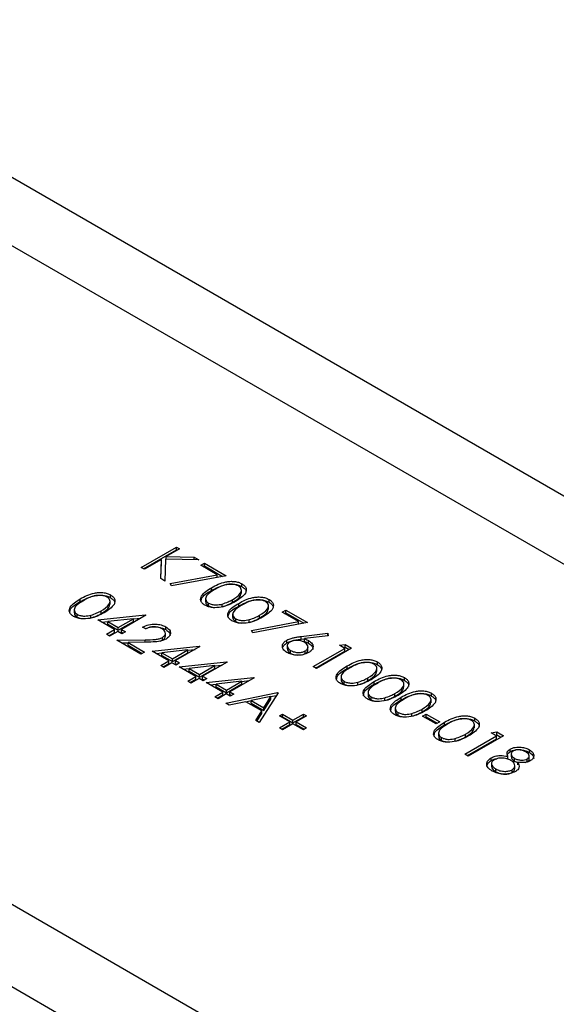
# Model space of a CAD drawing. Units: millimetres. Extents: x 8 to 201, y 4 to 288.
# Drawn here: x 142 to 144, y 120 to 122 of the extents above; entities that cross this region are included whole.
import ezdxf

# ---------------------------------------------------------------- set-up
doc = ezdxf.new("R2010")
doc.units = ezdxf.units.MM

msp = doc.modelspace()

# ---------------------------------------------------------------- linework, layer by layer
at = {"color": 7, "linetype": 'Continuous', "lineweight": 25}
for p, q in [((172.89413, 104.35615), (141.78144, 122.31713)), ((172.65415, 104.33239), (141.54145, 122.29336)), ((140.81979, 121.14247), (170.66053, 103.91578)), ((142.74014, 121.01356), (142.82396, 121.06195)), ((142.7458, 121.0103), (142.82396, 121.05542)), ((142.83148, 121.05761), (142.79956, 121.03918)), ((142.82396, 121.06195), (142.83148, 121.05761)), ((142.82396, 121.05542), (142.82396, 121.06195)), ((142.82396, 121.05542), (142.82582, 121.05434)), ((142.78811, 121.03257), (142.74766, 121.00922)), ((142.78653, 120.98678), (142.78811, 121.03257)), ((142.78675, 120.98666), (142.78811, 121.02604)), ((142.78811, 121.02604), (142.78811, 121.03257)), ((142.79835, 121.03331), (142.79655, 120.981)), ((142.87715, 121.03124), (142.79835, 121.03331)), ((142.79956, 121.03918), (142.86642, 121.03744)), ((142.79956, 121.03328), (142.79956, 121.03918)), ((142.86642, 121.03744), (142.87715, 121.03124)), ((142.86642, 121.03152), (142.86642, 121.03744)), ((142.88198, 121.01853), (142.89058, 121.02349)), ((142.89058, 121.02349), (142.94216, 120.99371)), ((142.89058, 121.01696), (142.89058, 121.02349)), ((142.74766, 121.00922), (142.74014, 121.01356)), ((142.92083, 120.9961), (142.88198, 121.01853)), ((142.88764, 121.01526), (142.89058, 121.01696)), ((142.89058, 121.01696), (142.9336, 120.99212)), ((142.79655, 120.981), (142.78653, 120.98678)), ((142.80921, 120.97534), (142.92083, 120.9961)), ((142.94216, 120.99371), (142.81214, 120.96952)), ((142.92083, 120.98975), (142.92083, 120.9961)), ((142.81214, 120.96952), (142.80921, 120.97534)), ((142.90774, 120.95863), (142.90774, 120.96516)), ((142.97865, 120.95167), (142.97865, 120.95983)), ((142.97985, 120.9679), (142.97985, 120.97443)), ((140.81979, 120.9465), (170.66053, 103.71981)), ((142.5952, 120.93204), (142.5952, 120.93858)), ((142.66612, 120.92508), (142.66612, 120.93325)), ((142.66731, 120.94132), (142.66731, 120.94785)), ((142.89335, 120.93979), (142.89335, 120.93163)), ((142.9572, 120.93011), (142.9572, 120.93664)), ((143.04432, 120.93068), (143.04432, 120.93721)), ((142.58081, 120.91321), (142.58081, 120.90505)), ((142.64466, 120.90353), (142.64466, 120.91006)), ((142.90059, 120.92185), (142.90059, 120.92838)), ((142.93296, 120.91978), (142.93296, 120.92631)), ((142.97221, 120.92141), (142.97221, 120.92794)), ((143.04313, 120.91445), (143.04313, 120.92261)), ((143.0754, 120.90687), (143.084, 120.91183)), ((143.11425, 120.88444), (143.0754, 120.90687)), ((143.084, 120.91183), (143.13558, 120.88205)), ((143.084, 120.9053), (143.084, 120.91183)), ((142.58805, 120.89527), (142.58805, 120.9018)), ((142.62042, 120.8932), (142.62042, 120.89973)), ((142.63714, 120.88835), (142.74952, 120.9004)), ((142.6769, 120.8654), (142.63714, 120.88835)), ((142.64669, 120.88284), (142.66051, 120.88432)), ((142.7219, 120.89137), (142.66051, 120.88478)), ((142.66051, 120.88478), (142.6855, 120.87036)), ((142.66051, 120.87825), (142.66051, 120.88478)), ((142.6855, 120.87036), (142.7219, 120.89137)), ((142.6855, 120.86383), (142.7219, 120.88484)), ((142.75105, 120.89952), (142.69302, 120.86602)), ((142.7219, 120.8909), (142.73937, 120.89278)), ((142.7219, 120.88484), (142.7219, 120.89137)), ((142.74952, 120.9004), (142.75105, 120.89952)), ((142.74952, 120.89863), (142.74952, 120.9004)), ((142.95782, 120.90257), (142.95782, 120.89441)), ((142.96506, 120.88463), (142.96506, 120.89116)), ((142.99743, 120.88256), (142.99743, 120.88909)), ((143.00263, 120.86368), (143.11425, 120.88444)), ((143.13558, 120.88205), (143.00556, 120.85786)), ((143.02167, 120.89289), (143.02167, 120.89942)), ((143.08106, 120.9036), (143.084, 120.9053)), ((143.084, 120.9053), (143.12702, 120.88046)), ((143.11425, 120.87809), (143.11425, 120.88444)), ((142.65756, 120.85423), (142.6769, 120.8654)), ((142.66051, 120.87825), (142.6855, 120.86383)), ((142.66322, 120.85097), (142.6769, 120.85887)), ((142.68442, 120.86106), (142.66508, 120.84989)), ((142.6769, 120.85887), (142.6769, 120.8654)), ((142.69409, 120.85547), (142.68442, 120.86106)), ((142.6855, 120.86383), (142.6855, 120.87036)), ((142.69302, 120.86602), (142.70269, 120.86043)), ((142.69302, 120.85949), (142.69302, 120.86602)), ((142.69302, 120.85949), (142.69703, 120.85717)), ((142.70269, 120.86043), (142.69409, 120.85547)), ((142.75105, 120.86726), (142.74352, 120.8716)), ((142.7988, 120.86542), (142.7988, 120.87195)), ((143.00556, 120.85786), (143.00263, 120.86368)), ((142.66508, 120.84989), (142.65756, 120.85423)), ((142.68227, 120.83996), (142.74947, 120.84122)), ((142.73923, 120.80709), (142.68227, 120.83996)), ((142.75217, 120.83538), (142.70882, 120.83457)), ((142.74947, 120.83533), (142.74947, 120.84122)), ((142.7851, 120.83798), (142.79101, 120.84037)), ((142.79101, 120.84037), (142.79101, 120.8469)), ((142.79772, 120.84907), (142.79772, 120.85723)), ((143.08695, 120.8338), (143.08695, 120.84034)), ((143.12067, 120.84898), (143.18393, 120.85662)), ((143.12067, 120.84245), (143.12067, 120.84898)), ((143.12067, 120.84245), (143.12916, 120.84348)), ((143.18518, 120.85065), (143.12916, 120.84388)), ((143.12916, 120.83735), (143.12916, 120.84388)), ((143.13865, 120.83281), (143.13865, 120.83934)), ((143.18393, 120.85662), (143.18518, 120.85065)), ((143.18393, 120.8505), (143.18393, 120.85662)), ((142.69323, 120.83364), (142.70882, 120.83393)), ((142.70882, 120.83457), (142.74782, 120.81205)), ((142.70882, 120.82803), (142.70882, 120.83457)), ((142.70882, 120.82803), (142.74216, 120.80878)), ((142.74782, 120.81205), (142.73923, 120.80709)), ((142.76609, 120.81391), (142.87847, 120.82596)), ((142.80585, 120.79096), (142.76609, 120.81391)), ((142.85085, 120.81693), (142.78946, 120.81034)), ((142.81445, 120.79592), (142.85085, 120.81693)), ((142.87999, 120.82508), (142.82197, 120.79158)), ((142.85085, 120.81646), (142.86832, 120.81834)), ((142.85085, 120.8104), (142.85085, 120.81693)), ((142.87847, 120.82596), (142.87999, 120.82508)), ((142.87847, 120.82419), (142.87847, 120.82596)), ((143.08772, 120.82762), (143.08772, 120.81945)), ((143.09582, 120.80915), (143.09582, 120.81568)), ((143.13071, 120.8082), (143.13071, 120.81473)), ((143.13705, 120.81637), (143.13705, 120.82453)), ((143.14955, 120.77722), (143.22477, 120.82064)), ((143.15521, 120.77395), (143.22477, 120.81411)), ((143.24088, 120.82126), (143.15707, 120.77288)), ((143.21187, 120.82808), (143.22539, 120.83021)), ((143.22477, 120.82064), (143.21187, 120.82808)), ((143.22077, 120.82295), (143.22539, 120.82368)), ((143.22477, 120.81411), (143.22477, 120.82064)), ((143.22539, 120.83021), (143.24088, 120.82126)), ((143.22539, 120.82368), (143.22539, 120.83021)), ((143.22539, 120.82368), (143.23523, 120.818)), ((142.77563, 120.8084), (142.78946, 120.80988)), ((142.78651, 120.77979), (142.80585, 120.79096)), ((142.78946, 120.81034), (142.81445, 120.79592)), ((142.78946, 120.80381), (142.78946, 120.81034)), ((142.78946, 120.80381), (142.81445, 120.78939)), ((142.80585, 120.78443), (142.80585, 120.79096)), ((142.81445, 120.78939), (142.85085, 120.8104)), ((142.81445, 120.78939), (142.81445, 120.79592)), ((142.82197, 120.79158), (142.83164, 120.786)), ((142.82197, 120.78505), (142.82197, 120.79158)), ((142.83056, 120.77669), (142.94294, 120.78874)), ((142.94294, 120.78874), (142.94447, 120.78786)), ((142.94294, 120.78697), (142.94294, 120.78874)), ((143.12384, 120.80551), (143.13071, 120.8082)), ((143.30222, 120.7818), (143.30222, 120.78834)), ((142.79403, 120.77545), (142.78651, 120.77979)), ((142.79216, 120.77653), (142.80585, 120.78443)), ((142.81337, 120.78662), (142.79403, 120.77545)), ((142.82304, 120.78103), (142.81337, 120.78662)), ((142.82197, 120.78505), (142.82598, 120.78273)), ((142.83164, 120.786), (142.82304, 120.78103)), ((142.87032, 120.75374), (142.83056, 120.77669)), ((142.84011, 120.77118), (142.85394, 120.77266)), ((142.91532, 120.77971), (142.85394, 120.77312)), ((142.85394, 120.77312), (142.87892, 120.7587)), ((142.85394, 120.76659), (142.85394, 120.77312)), ((142.85394, 120.76659), (142.87892, 120.75217)), ((142.87892, 120.7587), (142.91532, 120.77971)), ((142.87892, 120.75217), (142.91532, 120.77318)), ((142.94447, 120.78786), (142.88644, 120.75436)), ((142.91532, 120.77924), (142.9328, 120.78112)), ((142.91532, 120.77318), (142.91532, 120.77971)), ((143.15707, 120.77288), (143.14955, 120.77722)), ((143.23011, 120.77253), (143.23011, 120.77906)), ((143.30102, 120.76557), (143.30102, 120.77373)), ((142.85098, 120.74257), (142.87032, 120.75374)), ((142.8585, 120.73823), (142.85098, 120.74257)), ((142.85664, 120.73931), (142.87032, 120.74721)), ((142.87784, 120.7494), (142.8585, 120.73823)), ((142.87032, 120.74721), (142.87032, 120.75374)), ((142.88752, 120.74381), (142.87784, 120.7494)), ((142.87892, 120.75217), (142.87892, 120.7587)), ((142.88644, 120.75436), (142.89611, 120.74878)), ((142.88644, 120.74783), (142.88644, 120.75436)), ((142.88644, 120.74783), (142.89045, 120.74551)), ((142.89611, 120.74878), (142.88752, 120.74381)), ((142.89504, 120.73947), (143.00741, 120.75152)), ((142.97979, 120.74249), (142.91841, 120.7359)), ((142.94339, 120.72148), (142.97979, 120.74249)), ((143.00894, 120.75064), (142.95091, 120.71714)), ((142.97979, 120.74202), (142.99727, 120.7439)), ((142.97979, 120.73596), (142.97979, 120.74249)), ((143.00741, 120.75152), (143.00894, 120.75064)), ((143.00741, 120.74975), (143.00741, 120.75152)), ((143.21571, 120.75369), (143.21571, 120.74553)), ((143.22295, 120.73575), (143.22295, 120.74229)), ((143.27957, 120.74401), (143.27957, 120.75054)), ((143.29458, 120.73531), (143.29458, 120.74184)), ((143.36669, 120.74458), (143.36669, 120.75112)), ((142.9348, 120.71652), (142.89504, 120.73947)), ((142.90458, 120.73396), (142.91841, 120.73544)), ((142.91841, 120.72937), (142.91841, 120.7359)), ((142.91841, 120.7359), (142.94339, 120.72148)), ((142.91841, 120.72937), (142.94339, 120.71495)), ((142.94339, 120.71495), (142.97979, 120.73596)), ((142.94339, 120.71495), (142.94339, 120.72148)), ((143.25532, 120.73368), (143.25532, 120.74021)), ((143.36549, 120.72835), (143.36549, 120.73651)), ((142.91545, 120.70535), (142.9348, 120.71652)), ((142.92298, 120.70101), (142.91545, 120.70535)), ((142.92111, 120.70209), (142.9348, 120.70999)), ((142.94232, 120.71218), (142.92298, 120.70101)), ((142.9348, 120.70999), (142.9348, 120.71652)), ((142.94124, 120.69046), (143.06482, 120.7159)), ((142.95199, 120.70659), (142.94232, 120.71218)), ((142.95091, 120.71714), (142.96059, 120.71156)), ((142.95091, 120.71061), (142.95091, 120.71714)), ((142.95091, 120.71061), (142.95493, 120.70829)), ((142.96059, 120.71156), (142.95199, 120.70659)), ((142.98919, 120.6938), (143.00174, 120.69638)), ((143.04893, 120.70621), (143.00174, 120.69648)), ((143.00174, 120.69648), (143.03169, 120.67919)), ((143.00174, 120.68995), (143.00174, 120.69648)), ((143.06589, 120.71528), (143.02076, 120.64456)), ((143.03169, 120.67919), (143.04893, 120.70621)), ((143.03169, 120.67266), (143.04893, 120.69967)), ((143.04893, 120.7061), (143.06171, 120.70873)), ((143.04893, 120.69967), (143.04893, 120.70621)), ((143.06482, 120.7159), (143.06589, 120.71528)), ((143.06482, 120.71359), (143.06482, 120.7159)), ((143.28019, 120.71647), (143.28019, 120.70831)), ((143.28743, 120.69853), (143.28743, 120.70507)), ((143.3198, 120.69646), (143.3198, 120.70299)), ((143.34404, 120.70679), (143.34404, 120.71332)), ((143.35905, 120.69809), (143.35905, 120.70462)), ((143.42997, 120.69113), (143.42997, 120.69929)), ((143.43117, 120.70736), (143.43117, 120.7139)), ((142.94945, 120.68572), (142.94124, 120.69046)), ((142.98906, 120.69388), (142.94945, 120.68572)), ((143.02706, 120.67194), (142.98906, 120.69388)), ((143.00174, 120.68995), (143.03169, 120.67266)), ((143.01258, 120.64928), (143.02706, 120.67194)), ((143.02706, 120.66541), (143.02706, 120.67194)), ((143.03169, 120.67266), (143.03169, 120.67919)), ((143.34466, 120.67925), (143.34466, 120.67109)), ((143.40852, 120.66957), (143.40852, 120.6761)), ((143.02076, 120.64456), (143.01258, 120.64928)), ((143.01563, 120.64752), (143.02706, 120.66541)), ((143.06912, 120.66007), (143.07664, 120.66441)), ((143.09383, 120.6458), (143.06912, 120.66007)), ((143.07477, 120.6568), (143.07664, 120.65788)), ((143.07664, 120.66441), (143.10135, 120.65014)), ((143.07664, 120.65788), (143.07664, 120.66441)), ((143.07664, 120.65788), (143.10135, 120.64361)), ((143.10135, 120.65014), (143.12607, 120.66441)), ((143.10135, 120.64361), (143.12607, 120.65788)), ((143.10135, 120.64361), (143.10135, 120.65014)), ((143.13359, 120.66007), (143.10887, 120.6458)), ((143.12607, 120.66441), (143.13359, 120.66007)), ((143.12607, 120.65788), (143.12607, 120.66441)), ((143.12607, 120.65788), (143.12793, 120.6568)), ((143.3519, 120.66131), (143.3519, 120.66785)), ((143.38427, 120.65924), (143.38427, 120.66577)), ((143.40959, 120.65935), (143.41819, 120.66432)), ((143.44183, 120.64074), (143.40959, 120.65935)), ((143.41525, 120.65609), (143.41819, 120.65779)), ((143.41819, 120.66432), (143.45042, 120.64571)), ((143.41819, 120.65779), (143.41819, 120.66432)), ((143.41819, 120.65779), (143.44477, 120.64244)), ((143.53432, 120.64781), (143.53432, 120.65434)), ((143.06912, 120.63153), (143.09383, 120.6458)), ((143.07664, 120.62719), (143.06912, 120.63153)), ((143.07477, 120.62827), (143.09383, 120.63927)), ((143.10135, 120.64146), (143.07664, 120.62719)), ((143.09383, 120.63927), (143.09383, 120.6458)), ((143.12607, 120.62719), (143.10135, 120.64146)), ((143.10887, 120.6458), (143.13359, 120.63153)), ((143.10887, 120.63927), (143.10887, 120.6458)), ((143.10887, 120.63927), (143.12793, 120.62827)), ((143.13359, 120.63153), (143.12607, 120.62719)), ((143.45042, 120.64571), (143.44183, 120.64074)), ((143.46221, 120.63854), (143.46221, 120.64507)), ((143.53312, 120.63158), (143.53312, 120.63974)), ((143.44782, 120.6197), (143.44782, 120.61154)), ((143.45506, 120.60176), (143.45506, 120.60829)), ((143.48743, 120.59969), (143.48743, 120.60622)), ((143.5106, 120.56879), (143.58582, 120.61221)), ((143.51167, 120.61002), (143.51167, 120.61655)), ((143.51626, 120.56552), (143.58582, 120.60568)), ((143.60194, 120.61283), (143.51812, 120.56444)), ((143.57292, 120.61965), (143.58644, 120.62178)), ((143.58582, 120.61221), (143.57292, 120.61965)), ((143.58182, 120.61452), (143.58644, 120.61524)), ((143.58582, 120.60568), (143.58582, 120.61221)), ((143.58644, 120.62178), (143.60194, 120.61283)), ((143.58644, 120.61524), (143.58644, 120.62178)), ((143.58644, 120.61524), (143.59628, 120.60956)), ((143.61804, 120.57465), (143.61804, 120.58118)), ((143.66411, 120.57289), (143.66411, 120.57942)), ((143.51812, 120.56444), (143.5106, 120.56879)), ((143.57301, 120.55362), (143.57301, 120.56015)), ((143.61252, 120.55733), (143.61252, 120.56386)), ((143.62086, 120.57053), (143.62086, 120.56236)), ((143.62853, 120.55248), (143.62853, 120.55902)), ((143.65892, 120.55111), (143.65892, 120.55764)), ((143.66347, 120.5574), (143.66347, 120.56556)), ((143.57379, 120.54732), (143.57379, 120.53916)), ((143.58417, 120.52722), (143.58417, 120.53376)), ((143.62298, 120.52539), (143.62298, 120.53193)), ((143.6293, 120.53398), (143.6293, 120.54215)), ((143.63673, 120.54335), (143.63673, 120.54989)), ((143.65423, 120.54945), (143.65892, 120.55111))]:
    msp.add_line(p, q, dxfattribs=at)
for points, knots in [([(142.90774, 120.96516), (142.91807, 120.97075), (142.931, 120.97775), (142.9514, 120.9805), (142.96185, 120.98025), (142.9719, 120.97833), (142.9772, 120.97573), (142.97985, 120.97443)], [0, 0, 0, 0, 0.498702, 0.6241765, 0.7494675, 0.8747453, 1, 1, 1, 1]), ([(142.5952, 120.93858), (142.60553, 120.94417), (142.61847, 120.95116), (142.63887, 120.95392), (142.64931, 120.95367), (142.65937, 120.95175), (142.66467, 120.94915), (142.66731, 120.94785)], [0, 0, 0, 0, 0.498702, 0.6241765, 0.7494675, 0.8747453, 1, 1, 1, 1]), ([(142.89174, 120.92357), (142.88949, 120.92509), (142.885, 120.92815), (142.88048, 120.93582), (142.88356, 120.9503), (142.89806, 120.95921), (142.90774, 120.96516)], [0, 0, 0, 0, 0.1255507, 0.25109, 0.5002501, 1, 1, 1, 1]), ([(142.88271, 120.93117), (142.88285, 120.93392), (142.88338, 120.94473), (142.89734, 120.95269), (142.90774, 120.95863)], [0, 0, 0, 0, 0.2543671, 1, 1, 1, 1]), ([(142.91529, 120.96084), (142.90752, 120.95628), (142.89588, 120.94945), (142.89249, 120.9382), (142.89545, 120.93206), (142.89887, 120.92961), (142.90059, 120.92838)], [0, 0, 0, 0, 0.5002912, 0.749086, 0.8746062, 1, 1, 1, 1]), ([(142.90774, 120.95863), (142.91807, 120.96422), (142.931, 120.97121), (142.9514, 120.97397), (142.96185, 120.97372), (142.9719, 120.9718), (142.9772, 120.9692), (142.97985, 120.9679)], [0, 0, 0, 0, 0.498702, 0.6241765, 0.7494675, 0.8747453, 1, 1, 1, 1]), ([(142.97151, 120.96933), (142.96939, 120.97032), (142.96516, 120.97232), (142.95712, 120.97356), (142.94893, 120.97353), (142.93318, 120.97084), (142.92324, 120.96528), (142.91529, 120.96084)], [0, 0, 0, 0, 0.1251388, 0.2504182, 0.3755189, 0.5008471, 1, 1, 1, 1]), ([(142.9572, 120.93664), (142.96467, 120.94131), (142.97586, 120.94831), (142.97954, 120.95949), (142.97666, 120.96565), (142.97322, 120.9681), (142.97151, 120.96933)], [0, 0, 0, 0, 0.5000715, 0.7490206, 0.8745985, 1, 1, 1, 1]), ([(142.9572, 120.93011), (142.96516, 120.93477), (142.97625, 120.94127), (142.97755, 120.95006), (142.97791, 120.95255)], [0, 0, 0, 0, 0.7173368, 1, 1, 1, 1]), ([(142.97985, 120.97443), (142.98212, 120.9729), (142.98666, 120.96982), (142.99128, 120.9621), (142.98862, 120.94749), (142.97427, 120.93837), (142.96469, 120.93228)], [0, 0, 0, 0, 0.1256001, 0.2511969, 0.5005813, 1, 1, 1, 1]), ([(142.97985, 120.9679), (142.98206, 120.96637), (142.98649, 120.96329), (142.99031, 120.95812), (142.98944, 120.95479), (142.98909, 120.95346)], [0, 0, 0, 0, 0.3758791, 0.7517484, 1, 1, 1, 1]), ([(142.5792, 120.89699), (142.57695, 120.89851), (142.57246, 120.90157), (142.56795, 120.90924), (142.57102, 120.92372), (142.58552, 120.93263), (142.5952, 120.93858)], [0, 0, 0, 0, 0.1255507, 0.25109, 0.5002501, 1, 1, 1, 1]), ([(142.57018, 120.90459), (142.57031, 120.90734), (142.57085, 120.91815), (142.5848, 120.92611), (142.5952, 120.93204)], [0, 0, 0, 0, 0.2543671, 1, 1, 1, 1]), ([(142.60276, 120.93425), (142.59498, 120.9297), (142.58334, 120.92287), (142.57995, 120.91162), (142.58291, 120.90548), (142.58634, 120.90303), (142.58805, 120.9018)], [0, 0, 0, 0, 0.5002912, 0.749086, 0.8746062, 1, 1, 1, 1]), ([(142.5952, 120.93204), (142.60553, 120.93763), (142.61847, 120.94463), (142.63887, 120.94739), (142.64931, 120.94714), (142.65937, 120.94522), (142.66467, 120.94262), (142.66731, 120.94132)], [0, 0, 0, 0, 0.498702, 0.6241765, 0.7494675, 0.8747453, 1, 1, 1, 1]), ([(142.65897, 120.94274), (142.65686, 120.94374), (142.65263, 120.94574), (142.64458, 120.94698), (142.6364, 120.94695), (142.62064, 120.94426), (142.6107, 120.9387), (142.60276, 120.93425)], [0, 0, 0, 0, 0.1251388, 0.2504182, 0.3755189, 0.5008471, 1, 1, 1, 1]), ([(142.64466, 120.91006), (142.65214, 120.91473), (142.66333, 120.92173), (142.66701, 120.93291), (142.66412, 120.93907), (142.66069, 120.94152), (142.65897, 120.94274)], [0, 0, 0, 0, 0.5000715, 0.7490206, 0.8745985, 1, 1, 1, 1]), ([(142.66731, 120.94785), (142.66958, 120.94631), (142.67412, 120.94324), (142.67874, 120.93552), (142.67609, 120.92091), (142.66173, 120.91179), (142.65215, 120.9057)], [0, 0, 0, 0, 0.1256001, 0.2511969, 0.5005813, 1, 1, 1, 1]), ([(142.66731, 120.94132), (142.66953, 120.93978), (142.67396, 120.93671), (142.67778, 120.93154), (142.67691, 120.92821), (142.67656, 120.92688)], [0, 0, 0, 0, 0.37587906, 0.75174837, 1, 1, 1, 1]), ([(142.96469, 120.93228), (142.95416, 120.92674), (142.93838, 120.91844), (142.91309, 120.917), (142.89973, 120.91964), (142.8944, 120.92226), (142.89174, 120.92357)], [0, 0, 0, 0, 0.4994065, 0.7487427, 0.8743724, 1, 1, 1, 1]), ([(142.89417, 120.93238), (142.89391, 120.93164), (142.89311, 120.92937), (142.89561, 120.92552), (142.89893, 120.92308), (142.90059, 120.92185)], [0, 0, 0, 0, 0.1916767, 0.5960419, 1, 1, 1, 1]), ([(142.93296, 120.92631), (142.93789, 120.92792), (142.9467, 120.93081), (142.95399, 120.93486), (142.9572, 120.93664)], [0, 0, 0, 0, 0.55959879, 1, 1, 1, 1]), ([(142.93296, 120.91978), (142.93789, 120.92139), (142.9467, 120.92428), (142.95399, 120.92833), (142.9572, 120.93011)], [0, 0, 0, 0, 0.55959879, 1, 1, 1, 1]), ([(142.97221, 120.92794), (142.98254, 120.93353), (142.99548, 120.94053), (143.01588, 120.94328), (143.02632, 120.94303), (143.03638, 120.94111), (143.04168, 120.93851), (143.04432, 120.93721)], [0, 0, 0, 0, 0.498702, 0.6241765, 0.7494675, 0.8747453, 1, 1, 1, 1]), ([(142.97221, 120.92141), (142.98254, 120.927), (142.99548, 120.93399), (143.01588, 120.93675), (143.02632, 120.9365), (143.03638, 120.93458), (143.04168, 120.93198), (143.04432, 120.93068)], [0, 0, 0, 0, 0.498702, 0.6241765, 0.7494675, 0.8747453, 1, 1, 1, 1]), ([(143.03598, 120.93211), (143.03387, 120.9331), (143.02964, 120.9351), (143.02159, 120.93634), (143.01341, 120.93631), (142.99765, 120.93362), (142.98771, 120.92806), (142.97977, 120.92362)], [0, 0, 0, 0, 0.12513878, 0.25041818, 0.37551888, 0.50084712, 1, 1, 1, 1]), ([(143.02167, 120.89942), (143.02915, 120.90409), (143.04034, 120.91109), (143.04402, 120.92227), (143.04113, 120.92843), (143.0377, 120.93088), (143.03598, 120.93211)], [0, 0, 0, 0, 0.5000715, 0.7490206, 0.8745985, 1, 1, 1, 1]), ([(143.04432, 120.93721), (143.04659, 120.93568), (143.05113, 120.9326), (143.05575, 120.92488), (143.0531, 120.91027), (143.03874, 120.90115), (143.02916, 120.89506)], [0, 0, 0, 0, 0.1256001, 0.2511969, 0.5005813, 1, 1, 1, 1]), ([(143.04432, 120.93068), (143.04654, 120.92915), (143.05097, 120.92607), (143.05479, 120.9209), (143.05392, 120.91757), (143.05357, 120.91624)], [0, 0, 0, 0, 0.3758791, 0.7517484, 1, 1, 1, 1]), ([(142.65215, 120.9057), (142.64163, 120.90016), (142.62584, 120.89186), (142.60055, 120.89042), (142.58719, 120.89306), (142.58187, 120.89568), (142.5792, 120.89699)], [0, 0, 0, 0, 0.4994065, 0.7487427, 0.8743724, 1, 1, 1, 1]), ([(142.58163, 120.9058), (142.58137, 120.90506), (142.58057, 120.90279), (142.58308, 120.89894), (142.58639, 120.89649), (142.58805, 120.89527)], [0, 0, 0, 0, 0.1916767, 0.5960419, 1, 1, 1, 1]), ([(142.62042, 120.89973), (142.62535, 120.90134), (142.63416, 120.90423), (142.64145, 120.90828), (142.64466, 120.91006)], [0, 0, 0, 0, 0.5595988, 1, 1, 1, 1]), ([(142.64466, 120.90353), (142.65262, 120.90819), (142.66372, 120.91469), (142.66501, 120.92348), (142.66538, 120.92596)], [0, 0, 0, 0, 0.7173368, 1, 1, 1, 1]), ([(142.90059, 120.92838), (142.90316, 120.92723), (142.90832, 120.92492), (142.92018, 120.92359), (142.92811, 120.92528), (142.93296, 120.92631)], [0, 0, 0, 0, 0.2802572, 0.5607811, 1, 1, 1, 1]), ([(142.90059, 120.92185), (142.90314, 120.92062), (142.90719, 120.91867), (142.91236, 120.91827), (142.91427, 120.91813)], [0, 0, 0, 0, 0.63018203, 1, 1, 1, 1]), ([(142.95621, 120.88635), (142.95396, 120.88787), (142.94947, 120.89093), (142.94496, 120.8986), (142.94803, 120.91309), (142.96253, 120.92199), (142.97221, 120.92794)], [0, 0, 0, 0, 0.1255507, 0.25109, 0.5002501, 1, 1, 1, 1]), ([(142.94719, 120.89395), (142.94732, 120.8967), (142.94786, 120.90751), (142.96181, 120.91547), (142.97221, 120.92141)], [0, 0, 0, 0, 0.2543671, 1, 1, 1, 1]), ([(142.97977, 120.92362), (142.97199, 120.91906), (142.96035, 120.91223), (142.95696, 120.90098), (142.95992, 120.89484), (142.96335, 120.89239), (142.96506, 120.89116)], [0, 0, 0, 0, 0.5002912, 0.749086, 0.8746062, 1, 1, 1, 1]), ([(143.02167, 120.89289), (143.02963, 120.89755), (143.04073, 120.90405), (143.04202, 120.91284), (143.04239, 120.91533)], [0, 0, 0, 0, 0.7173368, 1, 1, 1, 1]), ([(142.58805, 120.9018), (142.59063, 120.90065), (142.59578, 120.89834), (142.60764, 120.89701), (142.61558, 120.8987), (142.62042, 120.89973)], [0, 0, 0, 0, 0.2802572, 0.5607811, 1, 1, 1, 1]), ([(142.58805, 120.89527), (142.5906, 120.89404), (142.59465, 120.89208), (142.59982, 120.89169), (142.60173, 120.89155)], [0, 0, 0, 0, 0.630182, 1, 1, 1, 1]), ([(142.62042, 120.8932), (142.62535, 120.89481), (142.63416, 120.8977), (142.64145, 120.90175), (142.64466, 120.90353)], [0, 0, 0, 0, 0.5595988, 1, 1, 1, 1]), ([(143.02916, 120.89506), (143.01864, 120.88952), (143.00285, 120.88122), (142.97756, 120.87978), (142.9642, 120.88242), (142.95888, 120.88504), (142.95621, 120.88635)], [0, 0, 0, 0, 0.4994065, 0.7487427, 0.8743724, 1, 1, 1, 1]), ([(142.95864, 120.89516), (142.95838, 120.89442), (142.95758, 120.89215), (142.96009, 120.8883), (142.9634, 120.88586), (142.96506, 120.88463)], [0, 0, 0, 0, 0.1916767, 0.5960419, 1, 1, 1, 1]), ([(142.96506, 120.89116), (142.96764, 120.89001), (142.97279, 120.8877), (142.98465, 120.88637), (142.99259, 120.88806), (142.99743, 120.88909)], [0, 0, 0, 0, 0.2802572, 0.56078111, 1, 1, 1, 1]), ([(142.96506, 120.88463), (142.96761, 120.8834), (142.97166, 120.88145), (142.97683, 120.88105), (142.97874, 120.88091)], [0, 0, 0, 0, 0.63018203, 1, 1, 1, 1]), ([(142.99743, 120.88909), (143.00236, 120.8907), (143.01117, 120.89359), (143.01846, 120.89764), (143.02167, 120.89942)], [0, 0, 0, 0, 0.5595988, 1, 1, 1, 1]), ([(142.99743, 120.88256), (143.00236, 120.88417), (143.01117, 120.88706), (143.01846, 120.89111), (143.02167, 120.89289)], [0, 0, 0, 0, 0.5595988, 1, 1, 1, 1]), ([(142.74352, 120.8716), (142.74809, 120.87367), (142.7572, 120.87781), (142.77367, 120.87905), (142.78835, 120.87703), (142.79532, 120.87364), (142.7988, 120.87195)], [0, 0, 0, 0, 0.2800291, 0.5595146, 0.7796675, 1, 1, 1, 1]), ([(142.75038, 120.86764), (142.7528, 120.86868), (142.75984, 120.87171), (142.77371, 120.87246), (142.78834, 120.87051), (142.79531, 120.86712), (142.7988, 120.86542)], [0, 0, 0, 0, 0.1689989, 0.4915852, 0.745689, 1, 1, 1, 1]), ([(142.78981, 120.86721), (142.78666, 120.86869), (142.78035, 120.87166), (142.76866, 120.87238), (142.75862, 120.8706), (142.75357, 120.86837), (142.75105, 120.86726)], [0, 0, 0, 0, 0.2796987, 0.5588466, 0.7791762, 1, 1, 1, 1]), ([(142.79101, 120.8469), (142.79325, 120.8486), (142.79773, 120.85201), (142.7981, 120.85813), (142.79547, 120.86341), (142.7917, 120.86594), (142.78981, 120.86721)], [0, 0, 0, 0, 0.2791258, 0.5589784, 0.77935, 1, 1, 1, 1]), ([(142.7988, 120.87195), (142.80219, 120.86959), (142.80896, 120.86488), (142.81043, 120.85615), (142.80717, 120.84847), (142.80186, 120.84479), (142.7992, 120.84295)], [0, 0, 0, 0, 0.2798903, 0.5592237, 0.7795824, 1, 1, 1, 1]), ([(142.7988, 120.86542), (142.80235, 120.86307), (142.80858, 120.85894), (142.80891, 120.85353), (142.80905, 120.8512)], [0, 0, 0, 0, 0.56941436, 1, 1, 1, 1]), ([(142.74947, 120.84122), (142.75763, 120.84129), (142.76899, 120.84139), (142.78349, 120.84334), (142.7885, 120.84572), (142.79101, 120.8469)], [0, 0, 0, 0, 0.56071723, 0.78053212, 1, 1, 1, 1]), ([(142.7992, 120.84295), (142.79554, 120.84123), (142.7882, 120.83778), (142.77145, 120.83585), (142.75949, 120.83556), (142.75217, 120.83538)], [0, 0, 0, 0, 0.2792879, 0.5591538, 1, 1, 1, 1]), ([(142.79101, 120.84037), (142.79338, 120.84206), (142.79734, 120.84489), (142.79725, 120.84847), (142.79721, 120.84991)], [0, 0, 0, 0, 0.5985373, 1, 1, 1, 1]), ([(143.08682, 120.81095), (143.08352, 120.81337), (143.07692, 120.81822), (143.07527, 120.82704), (143.079, 120.83474), (143.0843, 120.83847), (143.08695, 120.84034)], [0, 0, 0, 0, 0.27966956, 0.55908482, 0.77955761, 1, 1, 1, 1]), ([(143.08695, 120.84034), (143.09025, 120.8419), (143.09568, 120.84446), (143.10473, 120.84662), (143.11262, 120.84798), (143.11798, 120.84865), (143.12067, 120.84898)], [0, 0, 0, 0, 0.3393742, 0.5594856, 0.7797313, 1, 1, 1, 1]), ([(143.08695, 120.8338), (143.09025, 120.83536), (143.09568, 120.83793), (143.10473, 120.84009), (143.11262, 120.84145), (143.11798, 120.84212), (143.12067, 120.84245)], [0, 0, 0, 0, 0.3393742, 0.5594856, 0.7797313, 1, 1, 1, 1]), ([(143.09417, 120.83582), (143.09196, 120.83413), (143.08753, 120.83074), (143.08744, 120.82464), (143.09021, 120.81945), (143.09395, 120.81693), (143.09582, 120.81568)], [0, 0, 0, 0, 0.279059, 0.5588204, 0.7793034, 1, 1, 1, 1]), ([(143.12848, 120.83529), (143.1257, 120.83663), (143.12017, 120.83933), (143.1099, 120.84016), (143.10072, 120.83896), (143.09636, 120.83687), (143.09417, 120.83582)], [0, 0, 0, 0, 0.28012749, 0.55951476, 0.77971923, 1, 1, 1, 1]), ([(143.13071, 120.81473), (143.13295, 120.81647), (143.13744, 120.81995), (143.13724, 120.82619), (143.13424, 120.83146), (143.1304, 120.83401), (143.12848, 120.83529)], [0, 0, 0, 0, 0.2787544, 0.558605, 0.7791474, 1, 1, 1, 1]), ([(143.12916, 120.84388), (143.13103, 120.8431), (143.13436, 120.8417), (143.13734, 120.84006), (143.13865, 120.83934)], [0, 0, 0, 0, 0.5599103, 1, 1, 1, 1]), ([(143.12916, 120.83735), (143.13103, 120.83657), (143.13436, 120.83517), (143.13734, 120.83353), (143.13865, 120.83281)], [0, 0, 0, 0, 0.5599103, 1, 1, 1, 1]), ([(143.13865, 120.83934), (143.1419, 120.83698), (143.14841, 120.83225), (143.14986, 120.82365), (143.14661, 120.81606), (143.14133, 120.81245), (143.13868, 120.81065)], [0, 0, 0, 0, 0.2796384, 0.5593258, 0.7795267, 1, 1, 1, 1]), ([(143.07802, 120.82452), (143.0785, 120.82569), (143.07992, 120.82922), (143.08414, 120.83197), (143.08695, 120.8338)], [0, 0, 0, 0, 0.333364, 1, 1, 1, 1]), ([(143.08828, 120.82025), (143.08813, 120.81941), (143.08767, 120.81694), (143.09035, 120.8129), (143.09399, 120.8104), (143.09582, 120.80915)], [0, 0, 0, 0, 0.2037746, 0.6016945, 1, 1, 1, 1]), ([(143.09582, 120.81568), (143.09865, 120.81434), (143.10431, 120.81167), (143.11458, 120.8107), (143.124, 120.81159), (143.12847, 120.81368), (143.13071, 120.81473)], [0, 0, 0, 0, 0.280018, 0.5598526, 0.7799871, 1, 1, 1, 1]), ([(143.13071, 120.8082), (143.13312, 120.80992), (143.13689, 120.81262), (143.13657, 120.81599), (143.13646, 120.81719)], [0, 0, 0, 0, 0.6420823, 1, 1, 1, 1]), ([(143.13865, 120.83281), (143.14205, 120.83045), (143.14815, 120.82622), (143.14845, 120.82076), (143.14858, 120.81834)], [0, 0, 0, 0, 0.5566321, 1, 1, 1, 1]), ([(143.13868, 120.81065), (143.13441, 120.80868), (143.12588, 120.80475), (143.11023, 120.80398), (143.09668, 120.80624), (143.09011, 120.80938), (143.08682, 120.81095)], [0, 0, 0, 0, 0.2796308, 0.5589603, 0.7794783, 1, 1, 1, 1]), ([(143.09582, 120.80915), (143.09863, 120.80775), (143.10352, 120.80531), (143.10988, 120.80494), (143.11258, 120.80478)], [0, 0, 0, 0, 0.5753048, 1, 1, 1, 1]), ([(143.23011, 120.77906), (143.24044, 120.78465), (143.25337, 120.79165), (143.27377, 120.79441), (143.28421, 120.79415), (143.29427, 120.79223), (143.29957, 120.78963), (143.30222, 120.78834)], [0, 0, 0, 0, 0.498702, 0.6241765, 0.7494675, 0.8747453, 1, 1, 1, 1]), ([(143.30222, 120.78834), (143.30449, 120.7868), (143.30903, 120.78372), (143.31365, 120.776), (143.31099, 120.76139), (143.29663, 120.75227), (143.28706, 120.74618)], [0, 0, 0, 0, 0.1256001, 0.2511969, 0.5005813, 1, 1, 1, 1]), ([(143.2141, 120.73747), (143.21186, 120.739), (143.20736, 120.74205), (143.20285, 120.74972), (143.20592, 120.76421), (143.22043, 120.77311), (143.23011, 120.77906)], [0, 0, 0, 0, 0.1255507, 0.25109, 0.5002501, 1, 1, 1, 1]), ([(143.20508, 120.74507), (143.20522, 120.74782), (143.20575, 120.75863), (143.2197, 120.76659), (143.23011, 120.77253)], [0, 0, 0, 0, 0.2543671, 1, 1, 1, 1]), ([(143.23766, 120.77474), (143.22989, 120.77018), (143.21825, 120.76335), (143.21486, 120.7521), (143.21782, 120.74596), (143.22124, 120.74351), (143.22295, 120.74229)], [0, 0, 0, 0, 0.50029125, 0.74908604, 0.87460621, 1, 1, 1, 1]), ([(143.23011, 120.77253), (143.24044, 120.77812), (143.25337, 120.78511), (143.27377, 120.78787), (143.28421, 120.78762), (143.29427, 120.7857), (143.29957, 120.7831), (143.30222, 120.7818)], [0, 0, 0, 0, 0.498702, 0.6241765, 0.7494675, 0.8747453, 1, 1, 1, 1]), ([(143.29387, 120.78323), (143.29176, 120.78423), (143.28753, 120.78622), (143.27949, 120.78746), (143.2713, 120.78743), (143.25555, 120.78474), (143.24561, 120.77918), (143.23766, 120.77474)], [0, 0, 0, 0, 0.1251388, 0.2504182, 0.3755189, 0.5008471, 1, 1, 1, 1]), ([(143.27957, 120.75054), (143.28704, 120.75522), (143.29823, 120.76221), (143.30191, 120.77339), (143.29902, 120.77955), (143.29559, 120.782), (143.29387, 120.78323)], [0, 0, 0, 0, 0.5000715, 0.7490206, 0.8745985, 1, 1, 1, 1]), ([(143.27957, 120.74401), (143.28753, 120.74867), (143.29862, 120.75517), (143.29992, 120.76396), (143.30028, 120.76645)], [0, 0, 0, 0, 0.7173368, 1, 1, 1, 1]), ([(143.30222, 120.7818), (143.30443, 120.78027), (143.30886, 120.77719), (143.31268, 120.77202), (143.31181, 120.76869), (143.31146, 120.76736)], [0, 0, 0, 0, 0.37587906, 0.75174837, 1, 1, 1, 1]), ([(143.28706, 120.74618), (143.27653, 120.74065), (143.26075, 120.73234), (143.23546, 120.7309), (143.2221, 120.73354), (143.21677, 120.73616), (143.2141, 120.73747)], [0, 0, 0, 0, 0.4994065, 0.7487427, 0.8743724, 1, 1, 1, 1]), ([(143.21653, 120.74628), (143.21628, 120.74555), (143.21548, 120.74327), (143.21798, 120.73942), (143.2213, 120.73698), (143.22295, 120.73575)], [0, 0, 0, 0, 0.1916767, 0.5960419, 1, 1, 1, 1]), ([(143.22295, 120.74229), (143.22553, 120.74113), (143.23069, 120.73882), (143.24254, 120.73749), (143.25048, 120.73918), (143.25532, 120.74021)], [0, 0, 0, 0, 0.2802572, 0.5607811, 1, 1, 1, 1]), ([(143.25532, 120.74021), (143.26026, 120.74183), (143.26907, 120.74471), (143.27636, 120.74876), (143.27957, 120.75054)], [0, 0, 0, 0, 0.5595988, 1, 1, 1, 1]), ([(143.25532, 120.73368), (143.26026, 120.73529), (143.26907, 120.73818), (143.27636, 120.74223), (143.27957, 120.74401)], [0, 0, 0, 0, 0.5595988, 1, 1, 1, 1]), ([(143.27858, 120.70025), (143.27633, 120.70178), (143.27184, 120.70483), (143.26733, 120.7125), (143.2704, 120.72699), (143.2849, 120.73589), (143.29458, 120.74184)], [0, 0, 0, 0, 0.1255507, 0.25109, 0.5002501, 1, 1, 1, 1]), ([(143.29458, 120.74184), (143.30491, 120.74743), (143.31784, 120.75443), (143.33824, 120.75719), (143.34869, 120.75693), (143.35874, 120.75501), (143.36404, 120.75241), (143.36669, 120.75112)], [0, 0, 0, 0, 0.498702, 0.6241765, 0.7494675, 0.8747453, 1, 1, 1, 1]), ([(143.29458, 120.73531), (143.30491, 120.7409), (143.31784, 120.74789), (143.33824, 120.75065), (143.34869, 120.7504), (143.35874, 120.74848), (143.36404, 120.74588), (143.36669, 120.74458)], [0, 0, 0, 0, 0.498702, 0.6241765, 0.7494675, 0.8747453, 1, 1, 1, 1]), ([(143.35835, 120.74601), (143.35623, 120.74701), (143.35201, 120.749), (143.34396, 120.75024), (143.33577, 120.75021), (143.32002, 120.74752), (143.31008, 120.74196), (143.30213, 120.73752)], [0, 0, 0, 0, 0.12513878, 0.25041818, 0.37551888, 0.50084712, 1, 1, 1, 1]), ([(143.34404, 120.71332), (143.35151, 120.718), (143.36271, 120.72499), (143.36638, 120.73617), (143.3635, 120.74234), (143.36006, 120.74478), (143.35835, 120.74601)], [0, 0, 0, 0, 0.50007152, 0.74902056, 0.87459845, 1, 1, 1, 1]), ([(143.36669, 120.75112), (143.36896, 120.74958), (143.3735, 120.7465), (143.37812, 120.73878), (143.37547, 120.72417), (143.36111, 120.71505), (143.35153, 120.70896)], [0, 0, 0, 0, 0.1256001, 0.2511969, 0.5005813, 1, 1, 1, 1]), ([(143.36669, 120.74458), (143.36891, 120.74305), (143.37333, 120.73997), (143.37715, 120.7348), (143.37628, 120.73147), (143.37594, 120.73014)], [0, 0, 0, 0, 0.3758791, 0.7517484, 1, 1, 1, 1]), ([(143.22295, 120.73575), (143.22551, 120.73452), (143.22956, 120.73257), (143.23472, 120.73218), (143.23664, 120.73203)], [0, 0, 0, 0, 0.630182, 1, 1, 1, 1]), ([(143.26956, 120.70785), (143.26969, 120.7106), (143.27023, 120.72141), (143.28418, 120.72937), (143.29458, 120.73531)], [0, 0, 0, 0, 0.2543671, 1, 1, 1, 1]), ([(143.30213, 120.73752), (143.29436, 120.73296), (143.28272, 120.72613), (143.27933, 120.71488), (143.28229, 120.70874), (143.28572, 120.70629), (143.28743, 120.70507)], [0, 0, 0, 0, 0.5002912, 0.749086, 0.8746062, 1, 1, 1, 1]), ([(143.34404, 120.70679), (143.352, 120.71145), (143.36309, 120.71795), (143.36439, 120.72674), (143.36476, 120.72923)], [0, 0, 0, 0, 0.7173368, 1, 1, 1, 1]), ([(143.35905, 120.70462), (143.36939, 120.71021), (143.38232, 120.71721), (143.40272, 120.71997), (143.41316, 120.71971), (143.42322, 120.71779), (143.42852, 120.71519), (143.43117, 120.7139)], [0, 0, 0, 0, 0.498702, 0.6241765, 0.7494675, 0.8747453, 1, 1, 1, 1]), ([(143.35153, 120.70896), (143.341, 120.70343), (143.32522, 120.69512), (143.29993, 120.69368), (143.28657, 120.69632), (143.28124, 120.69894), (143.27858, 120.70025)], [0, 0, 0, 0, 0.4994065, 0.7487427, 0.8743724, 1, 1, 1, 1]), ([(143.28101, 120.70906), (143.28075, 120.70833), (143.27995, 120.70605), (143.28245, 120.7022), (143.28577, 120.69976), (143.28743, 120.69853)], [0, 0, 0, 0, 0.1916767, 0.5960419, 1, 1, 1, 1]), ([(143.28743, 120.70507), (143.29, 120.70391), (143.29516, 120.7016), (143.30702, 120.70027), (143.31495, 120.70196), (143.3198, 120.70299)], [0, 0, 0, 0, 0.2802572, 0.56078111, 1, 1, 1, 1]), ([(143.28743, 120.69853), (143.28998, 120.6973), (143.29403, 120.69535), (143.2992, 120.69496), (143.30111, 120.69481)], [0, 0, 0, 0, 0.63018203, 1, 1, 1, 1]), ([(143.3198, 120.70299), (143.32473, 120.70461), (143.33354, 120.70749), (143.34083, 120.71154), (143.34404, 120.71332)], [0, 0, 0, 0, 0.55959879, 1, 1, 1, 1]), ([(143.3198, 120.69646), (143.32473, 120.69807), (143.33354, 120.70096), (143.34083, 120.70501), (143.34404, 120.70679)], [0, 0, 0, 0, 0.55959879, 1, 1, 1, 1]), ([(143.34305, 120.66303), (143.34081, 120.66456), (143.33631, 120.66761), (143.3318, 120.67528), (143.33487, 120.68977), (143.34938, 120.69867), (143.35905, 120.70462)], [0, 0, 0, 0, 0.1255507, 0.25109, 0.5002501, 1, 1, 1, 1]), ([(143.33403, 120.67063), (143.33417, 120.67338), (143.3347, 120.68419), (143.34865, 120.69215), (143.35905, 120.69809)], [0, 0, 0, 0, 0.2543671, 1, 1, 1, 1]), ([(143.36661, 120.7003), (143.35883, 120.69574), (143.3472, 120.68891), (143.3438, 120.67766), (143.34677, 120.67152), (143.35019, 120.66907), (143.3519, 120.66785)], [0, 0, 0, 0, 0.5002912, 0.749086, 0.8746062, 1, 1, 1, 1]), ([(143.35905, 120.69809), (143.36939, 120.70368), (143.38232, 120.71067), (143.40272, 120.71343), (143.41316, 120.71318), (143.42322, 120.71126), (143.42852, 120.70866), (143.43117, 120.70736)], [0, 0, 0, 0, 0.498702, 0.6241765, 0.7494675, 0.8747453, 1, 1, 1, 1]), ([(143.42282, 120.70879), (143.42071, 120.70979), (143.41648, 120.71178), (143.40844, 120.71302), (143.40025, 120.71299), (143.38449, 120.7103), (143.37455, 120.70474), (143.36661, 120.7003)], [0, 0, 0, 0, 0.1251388, 0.2504182, 0.3755189, 0.5008471, 1, 1, 1, 1]), ([(143.40852, 120.6761), (143.41599, 120.68078), (143.42718, 120.68777), (143.43086, 120.69895), (143.42797, 120.70512), (143.42454, 120.70756), (143.42282, 120.70879)], [0, 0, 0, 0, 0.5000715, 0.7490206, 0.8745985, 1, 1, 1, 1]), ([(143.43117, 120.7139), (143.43344, 120.71236), (143.43797, 120.70928), (143.44259, 120.70156), (143.43994, 120.68695), (143.42558, 120.67783), (143.416, 120.67174)], [0, 0, 0, 0, 0.1256001, 0.2511969, 0.5005813, 1, 1, 1, 1]), ([(143.43117, 120.70736), (143.43338, 120.70583), (143.43781, 120.70275), (143.44163, 120.69759), (143.44076, 120.69425), (143.44041, 120.69292)], [0, 0, 0, 0, 0.3758791, 0.7517484, 1, 1, 1, 1]), ([(143.416, 120.67174), (143.40548, 120.66621), (143.38969, 120.6579), (143.3644, 120.65646), (143.35105, 120.65911), (143.34572, 120.66172), (143.34305, 120.66303)], [0, 0, 0, 0, 0.4994065, 0.7487427, 0.8743724, 1, 1, 1, 1]), ([(143.34548, 120.67184), (143.34522, 120.67111), (143.34442, 120.66883), (143.34693, 120.66498), (143.35024, 120.66254), (143.3519, 120.66131)], [0, 0, 0, 0, 0.1916767, 0.5960419, 1, 1, 1, 1]), ([(143.38427, 120.66577), (143.3892, 120.66739), (143.39802, 120.67027), (143.40531, 120.67432), (143.40852, 120.6761)], [0, 0, 0, 0, 0.5595988, 1, 1, 1, 1]), ([(143.40852, 120.66957), (143.41647, 120.67423), (143.42757, 120.68073), (143.42886, 120.68952), (143.42923, 120.69201)], [0, 0, 0, 0, 0.7173368, 1, 1, 1, 1]), ([(143.3519, 120.66785), (143.35448, 120.66669), (143.35963, 120.66438), (143.37149, 120.66305), (143.37943, 120.66474), (143.38427, 120.66577)], [0, 0, 0, 0, 0.2802572, 0.5607811, 1, 1, 1, 1]), ([(143.3519, 120.66131), (143.35445, 120.66008), (143.35851, 120.65813), (143.36367, 120.65774), (143.36558, 120.65759)], [0, 0, 0, 0, 0.630182, 1, 1, 1, 1]), ([(143.38427, 120.65924), (143.3892, 120.66085), (143.39802, 120.66374), (143.40531, 120.66779), (143.40852, 120.66957)], [0, 0, 0, 0, 0.5595988, 1, 1, 1, 1]), ([(143.46221, 120.64507), (143.47254, 120.65066), (143.48548, 120.65765), (143.50588, 120.66041), (143.51632, 120.66016), (143.52638, 120.65824), (143.53167, 120.65564), (143.53432, 120.65434)], [0, 0, 0, 0, 0.498702, 0.6241765, 0.7494675, 0.8747453, 1, 1, 1, 1]), ([(143.46221, 120.63854), (143.47254, 120.64413), (143.48548, 120.65112), (143.50588, 120.65388), (143.51632, 120.65363), (143.52638, 120.65171), (143.53167, 120.64911), (143.53432, 120.64781)], [0, 0, 0, 0, 0.498702, 0.6241765, 0.7494675, 0.8747453, 1, 1, 1, 1]), ([(143.52598, 120.64924), (143.52387, 120.65023), (143.51964, 120.65223), (143.51159, 120.65347), (143.50341, 120.65344), (143.48765, 120.65075), (143.47771, 120.64519), (143.46977, 120.64074)], [0, 0, 0, 0, 0.1251388, 0.2504182, 0.3755189, 0.5008471, 1, 1, 1, 1]), ([(143.51167, 120.61655), (143.51915, 120.62122), (143.53034, 120.62822), (143.53402, 120.6394), (143.53113, 120.64556), (143.5277, 120.64801), (143.52598, 120.64924)], [0, 0, 0, 0, 0.5000715, 0.7490206, 0.8745985, 1, 1, 1, 1]), ([(143.53432, 120.65434), (143.53659, 120.65281), (143.54113, 120.64973), (143.54575, 120.64201), (143.5431, 120.6274), (143.52874, 120.61828), (143.51916, 120.61219)], [0, 0, 0, 0, 0.1256001, 0.2511969, 0.5005813, 1, 1, 1, 1]), ([(143.53432, 120.64781), (143.53654, 120.64627), (143.54097, 120.6432), (143.54479, 120.63803), (143.54391, 120.6347), (143.54357, 120.63337)], [0, 0, 0, 0, 0.3758791, 0.7517484, 1, 1, 1, 1]), ([(143.44621, 120.60348), (143.44396, 120.605), (143.43947, 120.60806), (143.43496, 120.61573), (143.43803, 120.63021), (143.45253, 120.63912), (143.46221, 120.64507)], [0, 0, 0, 0, 0.1255507, 0.25109, 0.5002501, 1, 1, 1, 1]), ([(143.43719, 120.61108), (143.43732, 120.61383), (143.43786, 120.62464), (143.45181, 120.6326), (143.46221, 120.63854)], [0, 0, 0, 0, 0.25436712, 1, 1, 1, 1]), ([(143.46977, 120.64074), (143.46199, 120.63619), (143.45035, 120.62936), (143.44696, 120.61811), (143.44992, 120.61197), (143.45335, 120.60952), (143.45506, 120.60829)], [0, 0, 0, 0, 0.50029125, 0.74908604, 0.87460621, 1, 1, 1, 1]), ([(143.51167, 120.61002), (143.51963, 120.61468), (143.53072, 120.62118), (143.53202, 120.62997), (143.53239, 120.63246)], [0, 0, 0, 0, 0.71733682, 1, 1, 1, 1]), ([(143.51916, 120.61219), (143.50863, 120.60665), (143.49285, 120.59835), (143.46756, 120.59691), (143.4542, 120.59955), (143.44887, 120.60217), (143.44621, 120.60348)], [0, 0, 0, 0, 0.4994065, 0.7487427, 0.8743724, 1, 1, 1, 1]), ([(143.44864, 120.61229), (143.44838, 120.61155), (143.44758, 120.60928), (143.45008, 120.60543), (143.4534, 120.60298), (143.45506, 120.60176)], [0, 0, 0, 0, 0.1916767, 0.5960419, 1, 1, 1, 1]), ([(143.45506, 120.60829), (143.45763, 120.60714), (143.46279, 120.60483), (143.47465, 120.6035), (143.48259, 120.60519), (143.48743, 120.60622)], [0, 0, 0, 0, 0.2802572, 0.56078111, 1, 1, 1, 1]), ([(143.45506, 120.60176), (143.45761, 120.60053), (143.46166, 120.59858), (143.46683, 120.59818), (143.46874, 120.59804)], [0, 0, 0, 0, 0.63018203, 1, 1, 1, 1]), ([(143.48743, 120.60622), (143.49236, 120.60783), (143.50117, 120.61072), (143.50846, 120.61477), (143.51167, 120.61655)], [0, 0, 0, 0, 0.5595988, 1, 1, 1, 1]), ([(143.48743, 120.59969), (143.49236, 120.6013), (143.50117, 120.60419), (143.50846, 120.60824), (143.51167, 120.61002)], [0, 0, 0, 0, 0.5595988, 1, 1, 1, 1]), ([(143.61252, 120.56386), (143.6113, 120.56732), (143.60961, 120.57214), (143.61347, 120.57806), (143.61652, 120.58014), (143.61804, 120.58118)], [0, 0, 0, 0, 0.5577522, 0.7789324, 1, 1, 1, 1]), ([(143.61804, 120.58118), (143.62199, 120.58278), (143.6299, 120.58597), (143.64378, 120.586), (143.6555, 120.58365), (143.66124, 120.58083), (143.66411, 120.57942)], [0, 0, 0, 0, 0.27880576, 0.55845725, 0.77915951, 1, 1, 1, 1]), ([(143.61804, 120.57465), (143.62187, 120.57658), (143.62578, 120.57856), (143.63062, 120.57865), (143.63073, 120.57865)], [0, 0, 0, 0, 0.9770091, 1, 1, 1, 1]), ([(143.65509, 120.5747), (143.65274, 120.57588), (143.64805, 120.57825), (143.63956, 120.57958), (143.63134, 120.57936), (143.62741, 120.57763), (143.62544, 120.57677)], [0, 0, 0, 0, 0.2806507, 0.5605655, 0.7806204, 1, 1, 1, 1]), ([(143.64171, 120.57889), (143.64267, 120.57893), (143.64738, 120.57913), (143.65551, 120.57698), (143.66124, 120.57425), (143.66411, 120.57289)], [0, 0, 0, 0, 0.113694, 0.5567083, 1, 1, 1, 1]), ([(143.66411, 120.57942), (143.66709, 120.57728), (143.67303, 120.573), (143.67534, 120.56528), (143.67306, 120.55823), (143.66846, 120.55483), (143.66616, 120.55313)], [0, 0, 0, 0, 0.2799289, 0.5596229, 0.7799456, 1, 1, 1, 1]), ([(143.57549, 120.52884), (143.57169, 120.53133), (143.56411, 120.53629), (143.56146, 120.54567), (143.56462, 120.55406), (143.57022, 120.55812), (143.57301, 120.56015)], [0, 0, 0, 0, 0.2805448, 0.5592692, 0.7798157, 1, 1, 1, 1]), ([(143.57301, 120.56015), (143.57608, 120.56161), (143.58224, 120.56452), (143.59655, 120.56629), (143.60646, 120.56478), (143.61252, 120.56386)], [0, 0, 0, 0, 0.2799866, 0.5599013, 1, 1, 1, 1]), ([(143.57301, 120.55362), (143.57602, 120.55521), (143.58006, 120.55734), (143.58531, 120.5579), (143.58665, 120.55804)], [0, 0, 0, 0, 0.7444955, 1, 1, 1, 1]), ([(143.58028, 120.55566), (143.57795, 120.55378), (143.5733, 120.55), (143.57367, 120.54126), (143.58019, 120.5366), (143.58417, 120.53376)], [0, 0, 0, 0, 0.2798334, 0.5601982, 1, 1, 1, 1]), ([(143.62012, 120.55395), (143.61692, 120.5555), (143.61054, 120.55861), (143.59891, 120.55991), (143.58806, 120.55917), (143.58287, 120.55683), (143.58028, 120.55566)], [0, 0, 0, 0, 0.2802829, 0.5601377, 0.7802983, 1, 1, 1, 1]), ([(143.61195, 120.56858), (143.61248, 120.56955), (143.61373, 120.57182), (143.61646, 120.57362), (143.61804, 120.57465)], [0, 0, 0, 0, 0.4245457, 1, 1, 1, 1]), ([(143.62298, 120.53193), (143.62527, 120.53382), (143.62986, 120.53761), (143.62944, 120.54423), (143.62627, 120.54986), (143.62217, 120.55258), (143.62012, 120.55395)], [0, 0, 0, 0, 0.2783033, 0.5585094, 0.7791463, 1, 1, 1, 1]), ([(143.62544, 120.57677), (143.62369, 120.57522), (143.62017, 120.5721), (143.62093, 120.56679), (143.62361, 120.56231), (143.62689, 120.56011), (143.62853, 120.55902)], [0, 0, 0, 0, 0.2777214, 0.5582236, 0.7790716, 1, 1, 1, 1]), ([(143.62128, 120.56318), (143.62122, 120.5621), (143.62106, 120.55957), (143.62369, 120.55577), (143.62692, 120.55358), (143.62853, 120.55248)], [0, 0, 0, 0, 0.2732103, 0.636539, 1, 1, 1, 1]), ([(143.62853, 120.55902), (143.63099, 120.55787), (143.63591, 120.55558), (143.64469, 120.55443), (143.65289, 120.5551), (143.65692, 120.5568), (143.65892, 120.55764)], [0, 0, 0, 0, 0.28023702, 0.56014541, 0.78043479, 1, 1, 1, 1]), ([(143.65892, 120.55764), (143.66063, 120.55914), (143.66405, 120.56216), (143.66344, 120.56894), (143.65826, 120.57251), (143.65509, 120.5747)], [0, 0, 0, 0, 0.2789711, 0.5599188, 1, 1, 1, 1]), ([(143.65892, 120.55111), (143.66083, 120.55261), (143.6636, 120.55479), (143.66312, 120.55739), (143.66297, 120.55821)], [0, 0, 0, 0, 0.6877315, 1, 1, 1, 1]), ([(143.66411, 120.57289), (143.66718, 120.57075), (143.67311, 120.56662), (143.67396, 120.5613), (143.67438, 120.55873)], [0, 0, 0, 0, 0.5182011, 1, 1, 1, 1]), ([(143.56365, 120.54263), (143.5641, 120.54422), (143.5653, 120.54837), (143.57007, 120.55162), (143.57301, 120.55362)], [0, 0, 0, 0, 0.3825648, 1, 1, 1, 1]), ([(143.57454, 120.53998), (143.57441, 120.53875), (143.5739, 120.5339), (143.57978, 120.53008), (143.58417, 120.52722)], [0, 0, 0, 0, 0.25202654, 1, 1, 1, 1]), ([(143.58417, 120.53376), (143.58726, 120.5322), (143.59342, 120.52911), (143.60477, 120.52763), (143.61538, 120.52848), (143.62045, 120.53078), (143.62298, 120.53193)], [0, 0, 0, 0, 0.2806017, 0.5599618, 0.7801797, 1, 1, 1, 1]), ([(143.62298, 120.52539), (143.62546, 120.52727), (143.62924, 120.53012), (143.62885, 120.53361), (143.62872, 120.5348)], [0, 0, 0, 0, 0.6585663, 1, 1, 1, 1]), ([(143.62853, 120.55248), (143.63088, 120.55117), (143.63335, 120.54978), (143.63657, 120.54937), (143.63673, 120.54935)], [0, 0, 0, 0, 0.9510596, 1, 1, 1, 1]), ([(143.63673, 120.54989), (143.6386, 120.54548), (143.64121, 120.53934), (143.63658, 120.53165), (143.63263, 120.529), (143.63065, 120.52767)], [0, 0, 0, 0, 0.5582714, 0.7790888, 1, 1, 1, 1]), ([(143.66616, 120.55313), (143.66388, 120.55203), (143.65933, 120.54984), (143.64874, 120.54832), (143.64128, 120.54929), (143.63673, 120.54989)], [0, 0, 0, 0, 0.2801589, 0.560243, 1, 1, 1, 1]), ([(143.60694, 120.52131), (143.60026, 120.52163), (143.58827, 120.52219), (143.57941, 120.5268), (143.57549, 120.52884)], [0, 0, 0, 0, 0.5577579, 1, 1, 1, 1]), ([(143.58417, 120.52722), (143.58726, 120.52567), (143.59342, 120.52257), (143.60477, 120.5211), (143.61538, 120.52195), (143.62045, 120.52425), (143.62298, 120.52539)], [0, 0, 0, 0, 0.2806017, 0.5599618, 0.7801797, 1, 1, 1, 1]), ([(143.63065, 120.52767), (143.62674, 120.52581), (143.61976, 120.52247), (143.61086, 120.52167), (143.60694, 120.52131)], [0, 0, 0, 0, 0.559346, 1, 1, 1, 1])]:
    msp.add_open_spline(points, degree=3, knots=knots, dxfattribs=at)

doc.saveas('drawing.dxf')
